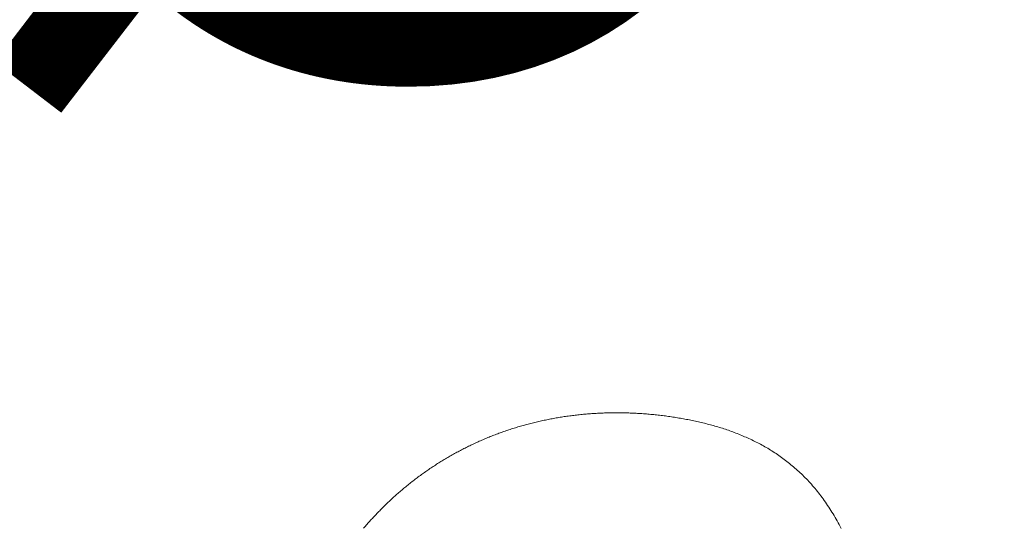
# Model space of a CAD drawing. Units: centimetres. Extents: x -9674 to 21826, y -10075 to 9936.
# Drawn here: x -3899 to -3860, y -5634 to -5614 of the extents above; entities that cross this region are included whole.
import ezdxf

# ---------------------------------------------------------------- set-up
doc = ezdxf.new("R2010")
doc.units = ezdxf.units.CM
doc.header["$LTSCALE"] = 63.5
doc.header["$PDMODE"] = 1
doc.header["$PDSIZE"] = -2
doc.layers.get('0').update_dxf_attribs({"lineweight": 0})
for name, color, linetype, lineweight in [('003', 251, 'Continuous', 0), ('Cota', 7, 'Continuous', 0), ('Texto', 7, 'Continuous', 0), ('ÁreasPermeáveis', 8, 'Continuous', 0)]:
    doc.layers.add(name, color=color, linetype=linetype, lineweight=lineweight)
doc.styles.add('Arial', font='ARIAL.TTF')
doc.dimstyles.new('padrao', dxfattribs={"dimtxt": 37.89605, "dimasz": 22.518005, "dimexe": 50, "dimexo": 39.75, "dimgap": 0.02, "dimtad": 1, "dimzin": 11, "dimtxsty": 'Arial', "dimblk": 'DOT', "dimcen": 0, "dimdle": 0.12, "dimaunit": 1, "dimazin": 0, "dimtfac": 0.8, "dimtix": 1, "dimtmove": 0, "dimatfit": 0, "dimldrblk": 'DOT', "dimfxl": 0, "dimfrac": 2, "dimtolj": 1, "dimtzin": 11, "dimarcsym": 0})

# ---------------------------------------------------------------- blocks, each defined once
blk = doc.blocks.new('*D334')
at = {"layer": 'Cota', "lineweight": -2}
h = blk.add_hatch(color=0, dxfattribs=at)
edge = h.paths.add_edge_path()
edge.add_arc((14103.339, 2625.355), 11.259, 0, 360, ccw=False)
h = blk.add_hatch(color=0, dxfattribs=at)
edge = h.paths.add_edge_path()
edge.add_arc((14402.846, 2315.761), 11.259, 0, 360, ccw=False)
at = {"layer": 'Cota', "color": 0, "lineweight": -2}
for centre in [(14103.339, 2625.355), (14402.846, 2315.761)]:
    blk.add_circle(centre, 11.259, dxfattribs=at)
blk.add_arc((14456.476, 2667.315), 355.621, 186.77609, 261.32634, dxfattribs=at)
at = {"layer": 'Defpoints', "color": 0, "lineweight": 0}
for p in [(14456.476, 2667.315), (-7440.619, 65.509), (12960.275, -7140.564)]:
    blk.add_point(p, dxfattribs=at)
at = {"layer": 'Cota', "color": 0, "lineweight": 0, "insert": (14095.971, 2498.574), "char_height": 44.21206, "attachment_point": 1, "rotation": 315.9346, "line_spacing_factor": 0.96736, "style": 'Arial'}
blk.add_mtext('74° 33\' 1" ', dxfattribs=at)
blk = doc.blocks.new('_DOT')
at = {"color": 0, "linetype": 'ByBlock', "lineweight": -2}
blk.add_line((-0.5, 0), (-1, 0), dxfattribs=at)
at = {"color": 0, "linetype": 'ByBlock', "lineweight": -2, "const_width": 0.5}
blk.add_lwpolyline([(-0.25, 0, 1), (0.25, 0, 1)], format="xyb", close=True, dxfattribs=at)
blk = doc.blocks.new('*D373')
at = {"layer": 'Cota', "lineweight": -2}
h = blk.add_hatch(color=0, dxfattribs=at)
edge = h.paths.add_edge_path()
edge.add_arc((12995.833, -6907.471), 11.259, 0, 360, ccw=False)
h = blk.add_hatch(color=0, dxfattribs=at)
edge = h.paths.add_edge_path()
edge.add_arc((12724.484, -7140.564), 11.259, 0, 360, ccw=False)
at = {"layer": 'Cota', "color": 0, "lineweight": -2}
for centre in [(12995.833, -6907.471), (12724.484, -7140.564)]:
    blk.add_circle(centre, 11.259, dxfattribs=at)
blk.add_arc((12960.275, -7140.564), 235.79, 81.32634, 180, dxfattribs=at)
at = {"layer": 'Defpoints', "color": 0, "lineweight": 0}
for p in [(14456.476, 2667.315), (-6804.41, -7140.564), (12960.275, -7140.564)]:
    blk.add_point(p, dxfattribs=at)
at = {"layer": 'Cota', "color": 0, "lineweight": 0, "insert": (12641.717, -7022.012), "char_height": 44.21206, "attachment_point": 1, "rotation": 41.7022, "line_spacing_factor": 0.96736, "style": 'Arial'}
blk.add_mtext('98° 40\' 25" ', dxfattribs=at)

msp = doc.modelspace()

# ---------------------------------------------------------------- linework, layer by layer
at = {"layer": '003', "color": 9, "linetype": 'Continuous', "lineweight": 0}
msp.add_lwpolyline([(-3866.008, -5634.52), (-3866.047, -5634.444), (-3866.087, -5634.369), (-3866.127, -5634.296), (-3866.168, -5634.223), (-3866.209, -5634.151), (-3866.25, -5634.08), (-3866.292, -5634.009), (-3866.334, -5633.94), (-3866.376, -5633.871), (-3866.418, -5633.803), (-3866.461, -5633.736), (-3866.505, -5633.669), (-3866.548, -5633.603), (-3866.592, -5633.538), (-3866.636, -5633.474), (-3866.681, -5633.411), (-3866.726, -5633.348), (-3866.771, -5633.286), (-3866.817, -5633.225), (-3866.863, -5633.165), (-3866.909, -5633.105), (-3866.955, -5633.047), (-3867.002, -5632.989), (-3867.05, -5632.932), (-3867.097, -5632.875), (-3867.145, -5632.82), (-3867.193, -5632.765), (-3867.242, -5632.711), (-3867.291, -5632.657), (-3867.34, -5632.605), (-3867.39, -5632.553), (-3867.44, -5632.502), (-3867.49, -5632.452), (-3867.54, -5632.403), (-3867.591, -5632.354), (-3867.642, -5632.306), (-3867.694, -5632.259), (-3867.745, -5632.212), (-3867.797, -5632.166), (-3867.849, -5632.12), (-3867.901, -5632.075), (-3867.954, -5632.031), (-3868.006, -5631.987), (-3868.059, -5631.944), (-3868.112, -5631.902), (-3868.165, -5631.86), (-3868.219, -5631.818), (-3868.272, -5631.778), (-3868.326, -5631.737), (-3868.38, -5631.698), (-3868.434, -5631.659), (-3868.489, -5631.621), (-3868.543, -5631.583), (-3868.598, -5631.546), (-3868.653, -5631.509), (-3868.708, -5631.473), (-3868.764, -5631.438), (-3868.819, -5631.403), (-3868.875, -5631.369), (-3868.931, -5631.335), (-3868.988, -5631.302), (-3869.044, -5631.27), (-3869.101, -5631.238), (-3869.157, -5631.207), (-3869.215, -5631.176), (-3869.272, -5631.146), (-3869.329, -5631.117), (-3869.387, -5631.088), (-3869.445, -5631.06), (-3869.502, -5631.032), (-3869.56, -5631.004), (-3869.618, -5630.977), (-3869.676, -5630.95), (-3869.734, -5630.924), (-3869.792, -5630.898), (-3869.851, -5630.872), (-3869.909, -5630.847), (-3869.967, -5630.823), (-3870.026, -5630.798), (-3870.084, -5630.774), (-3870.143, -5630.751), (-3870.201, -5630.728), (-3870.26, -5630.705), (-3870.319, -5630.683), (-3870.378, -5630.661), (-3870.437, -5630.64), (-3870.496, -5630.619), (-3870.555, -5630.599), (-3870.614, -5630.579), (-3870.674, -5630.559), (-3870.733, -5630.54), (-3870.792, -5630.521), (-3870.852, -5630.502), (-3870.912, -5630.484), (-3870.971, -5630.467), (-3871.031, -5630.45), (-3871.091, -5630.433), (-3871.151, -5630.417), (-3871.211, -5630.401), (-3871.271, -5630.385), (-3871.331, -5630.37), (-3871.39, -5630.355), (-3871.45, -5630.34), (-3871.51, -5630.326), (-3871.57, -5630.311), (-3871.63, -5630.297), (-3871.69, -5630.284), (-3871.749, -5630.27), (-3871.809, -5630.257), (-3871.869, -5630.244), (-3871.928, -5630.232), (-3871.988, -5630.219), (-3872.048, -5630.207), (-3872.107, -5630.195), (-3872.167, -5630.184), (-3872.226, -5630.173), (-3872.285, -5630.162), (-3872.345, -5630.151), (-3872.404, -5630.14), (-3872.464, -5630.13), (-3872.523, -5630.12), (-3872.582, -5630.11), (-3872.641, -5630.101), (-3872.701, -5630.092), (-3872.76, -5630.083), (-3872.819, -5630.074), (-3872.878, -5630.066), (-3872.937, -5630.058), (-3872.996, -5630.05), (-3873.055, -5630.042), (-3873.114, -5630.035), (-3873.173, -5630.028), (-3873.232, -5630.021), (-3873.291, -5630.015), (-3873.35, -5630.008), (-3873.408, -5630.002), (-3873.467, -5629.996), (-3873.525, -5629.991), (-3873.584, -5629.985), (-3873.642, -5629.98), (-3873.701, -5629.975), (-3873.759, -5629.97), (-3873.817, -5629.966), (-3873.875, -5629.961), (-3873.933, -5629.957), (-3873.992, -5629.953), (-3874.05, -5629.95), (-3874.107, -5629.946), (-3874.165, -5629.943), (-3874.223, -5629.94), (-3874.281, -5629.937), (-3874.339, -5629.935), (-3874.396, -5629.933), (-3874.454, -5629.931), (-3874.511, -5629.929), (-3874.569, -5629.927), (-3874.626, -5629.926), (-3874.683, -5629.925), (-3874.74, -5629.924), (-3874.798, -5629.923), (-3874.855, -5629.923), (-3874.912, -5629.922), (-3874.969, -5629.923), (-3875.026, -5629.923), (-3875.082, -5629.923), (-3875.139, -5629.924), (-3875.196, -5629.925), (-3875.253, -5629.926), (-3875.309, -5629.927), (-3875.366, -5629.929), (-3875.422, -5629.93), (-3875.478, -5629.932), (-3875.534, -5629.935), (-3875.591, -5629.937), (-3875.647, -5629.94), (-3875.703, -5629.943), (-3875.759, -5629.946), (-3875.815, -5629.949), (-3875.87, -5629.952), (-3875.926, -5629.956), (-3875.982, -5629.96), (-3876.037, -5629.964), (-3876.093, -5629.969), (-3876.148, -5629.973), (-3876.204, -5629.978), (-3876.259, -5629.983), (-3876.314, -5629.988), (-3876.369, -5629.994), (-3876.424, -5629.999), (-3876.479, -5630.005), (-3876.534, -5630.011), (-3876.589, -5630.018), (-3876.644, -5630.024), (-3876.698, -5630.031), (-3876.753, -5630.038), (-3876.807, -5630.045), (-3876.862, -5630.053), (-3876.916, -5630.06), (-3876.971, -5630.068), (-3877.025, -5630.076), (-3877.079, -5630.084), (-3877.133, -5630.093), (-3877.187, -5630.101), (-3877.241, -5630.11), (-3877.294, -5630.119), (-3877.348, -5630.128), (-3877.402, -5630.138), (-3877.455, -5630.148), (-3877.508, -5630.157), (-3877.562, -5630.168), (-3877.615, -5630.178), (-3877.668, -5630.188), (-3877.721, -5630.199), (-3877.774, -5630.21), (-3877.827, -5630.221), (-3877.88, -5630.232), (-3877.933, -5630.244), (-3877.985, -5630.256), (-3878.038, -5630.268), (-3878.09, -5630.28), (-3878.143, -5630.292), (-3878.195, -5630.305), (-3878.247, -5630.318), (-3878.299, -5630.331), (-3878.351, -5630.344), (-3878.403, -5630.357), (-3878.455, -5630.371), (-3878.507, -5630.385), (-3878.559, -5630.399), (-3878.61, -5630.413), (-3878.662, -5630.427), (-3878.713, -5630.442), (-3878.765, -5630.457), (-3878.816, -5630.472), (-3878.867, -5630.487), (-3878.918, -5630.502), (-3878.969, -5630.518), (-3879.02, -5630.533), (-3879.07, -5630.549), (-3879.121, -5630.566), (-3879.171, -5630.582), (-3879.222, -5630.599), (-3879.272, -5630.615), (-3879.322, -5630.632), (-3879.373, -5630.649), (-3879.423, -5630.667), (-3879.473, -5630.684), (-3879.522, -5630.702), (-3879.572, -5630.72), (-3879.622, -5630.738), (-3879.671, -5630.757), (-3879.721, -5630.775), (-3879.77, -5630.794), (-3879.819, -5630.813), (-3879.869, -5630.832), (-3879.918, -5630.851), (-3879.967, -5630.871), (-3880.016, -5630.89), (-3880.064, -5630.91), (-3880.113, -5630.93), (-3880.162, -5630.951), (-3880.21, -5630.971), (-3880.258, -5630.992), (-3880.307, -5631.013), (-3880.355, -5631.034), (-3880.403, -5631.055), (-3880.451, -5631.076), (-3880.499, -5631.098), (-3880.546, -5631.12), (-3880.594, -5631.142), (-3880.641, -5631.164), (-3880.689, -5631.186), (-3880.736, -5631.209), (-3880.783, -5631.231), (-3880.83, -5631.254), (-3880.877, -5631.277), (-3880.924, -5631.301), (-3880.971, -5631.324), (-3881.017, -5631.348), (-3881.064, -5631.372), (-3881.11, -5631.396), (-3881.157, -5631.42), (-3881.203, -5631.444), (-3881.249, -5631.469), (-3881.295, -5631.494), (-3881.341, -5631.519), (-3881.387, -5631.544), (-3881.432, -5631.569), (-3881.478, -5631.594), (-3881.523, -5631.62), (-3881.569, -5631.646), (-3881.614, -5631.672), (-3881.659, -5631.698), (-3881.704, -5631.725), (-3881.749, -5631.751), (-3881.794, -5631.778), (-3881.838, -5631.805), (-3881.883, -5631.832), (-3881.927, -5631.86), (-3881.971, -5631.887), (-3882.015, -5631.915), (-3882.059, -5631.942), (-3882.103, -5631.97), (-3882.147, -5631.999), (-3882.191, -5632.027), (-3882.234, -5632.056), (-3882.278, -5632.084), (-3882.321, -5632.113), (-3882.364, -5632.142), (-3882.407, -5632.171), (-3882.45, -5632.201), (-3882.493, -5632.23), (-3882.536, -5632.26), (-3882.579, -5632.29), (-3882.621, -5632.32), (-3882.663, -5632.35), (-3882.706, -5632.381), (-3882.748, -5632.412), (-3882.79, -5632.442), (-3882.832, -5632.473), (-3882.873, -5632.505), (-3882.915, -5632.536), (-3882.957, -5632.567), (-3882.998, -5632.599), (-3883.039, -5632.631), (-3883.08, -5632.663), (-3883.121, -5632.695), (-3883.162, -5632.728), (-3883.203, -5632.76), (-3883.244, -5632.793), (-3883.284, -5632.826), (-3883.325, -5632.859), (-3883.365, -5632.892), (-3883.405, -5632.925), (-3883.445, -5632.959), (-3883.485, -5632.992), (-3883.524, -5633.026), (-3883.564, -5633.06), (-3883.603, -5633.094), (-3883.643, -5633.129), (-3883.682, -5633.163), (-3883.721, -5633.198), (-3883.76, -5633.233), (-3883.799, -5633.268), (-3883.837, -5633.303), (-3883.876, -5633.338), (-3883.914, -5633.374), (-3883.953, -5633.409), (-3883.991, -5633.445), (-3884.029, -5633.481), (-3884.067, -5633.517), (-3884.104, -5633.554), (-3884.142, -5633.59), (-3884.18, -5633.627), (-3884.217, -5633.664), (-3884.254, -5633.701), (-3884.291, -5633.738), (-3884.328, -5633.775), (-3884.365, -5633.813), (-3884.402, -5633.85), (-3884.438, -5633.888), (-3884.475, -5633.926), (-3884.511, -5633.964), (-3884.547, -5634.002), (-3884.583, -5634.04), (-3884.619, -5634.079), (-3884.655, -5634.118), (-3884.69, -5634.156), (-3884.726, -5634.195), (-3884.761, -5634.235), (-3884.796, -5634.274), (-3884.831, -5634.313), (-3884.866, -5634.353), (-3884.901, -5634.393), (-3884.935, -5634.433), (-3884.97, -5634.473), (-3885.004, -5634.513)], dxfattribs=at)
at = {"layer": 'ÁreasPermeáveis', "color": 9, "lineweight": 0, "flags": 128}
msp.add_lwpolyline([(-3866.008, -5634.52), (-3866.047, -5634.444), (-3866.087, -5634.369), (-3866.127, -5634.296), (-3866.168, -5634.223), (-3866.209, -5634.151), (-3866.25, -5634.08), (-3866.292, -5634.009), (-3866.334, -5633.94), (-3866.376, -5633.871), (-3866.418, -5633.803), (-3866.461, -5633.736), (-3866.505, -5633.669), (-3866.548, -5633.603), (-3866.592, -5633.538), (-3866.636, -5633.474), (-3866.681, -5633.411), (-3866.726, -5633.348), (-3866.771, -5633.286), (-3866.817, -5633.225), (-3866.863, -5633.165), (-3866.909, -5633.105), (-3866.955, -5633.047), (-3867.002, -5632.989), (-3867.05, -5632.932), (-3867.097, -5632.875), (-3867.145, -5632.82), (-3867.193, -5632.765), (-3867.242, -5632.711), (-3867.291, -5632.657), (-3867.34, -5632.605), (-3867.39, -5632.553), (-3867.44, -5632.502), (-3867.49, -5632.452), (-3867.54, -5632.403), (-3867.591, -5632.354), (-3867.642, -5632.306), (-3867.694, -5632.259), (-3867.745, -5632.212), (-3867.797, -5632.166), (-3867.849, -5632.12), (-3867.901, -5632.075), (-3867.954, -5632.031), (-3868.006, -5631.987), (-3868.059, -5631.944), (-3868.112, -5631.902), (-3868.165, -5631.86), (-3868.219, -5631.818), (-3868.272, -5631.778), (-3868.326, -5631.737), (-3868.38, -5631.698), (-3868.434, -5631.659), (-3868.489, -5631.621), (-3868.543, -5631.583), (-3868.598, -5631.546), (-3868.653, -5631.509), (-3868.708, -5631.473), (-3868.764, -5631.438), (-3868.819, -5631.403), (-3868.875, -5631.369), (-3868.931, -5631.335), (-3868.988, -5631.302), (-3869.044, -5631.27), (-3869.101, -5631.238), (-3869.157, -5631.207), (-3869.215, -5631.176), (-3869.272, -5631.146), (-3869.329, -5631.117), (-3869.387, -5631.088), (-3869.445, -5631.06), (-3869.502, -5631.032), (-3869.56, -5631.004), (-3869.618, -5630.977), (-3869.676, -5630.95), (-3869.734, -5630.924), (-3869.792, -5630.898), (-3869.851, -5630.872), (-3869.909, -5630.847), (-3869.967, -5630.823), (-3870.026, -5630.798), (-3870.084, -5630.774), (-3870.143, -5630.751), (-3870.201, -5630.728), (-3870.26, -5630.705), (-3870.319, -5630.683), (-3870.378, -5630.661), (-3870.437, -5630.64), (-3870.496, -5630.619), (-3870.555, -5630.599), (-3870.614, -5630.579), (-3870.674, -5630.559), (-3870.733, -5630.54), (-3870.792, -5630.521), (-3870.852, -5630.502), (-3870.912, -5630.484), (-3870.971, -5630.467), (-3871.031, -5630.45), (-3871.091, -5630.433), (-3871.151, -5630.417), (-3871.211, -5630.401), (-3871.271, -5630.385), (-3871.331, -5630.37), (-3871.39, -5630.355), (-3871.45, -5630.34), (-3871.51, -5630.326), (-3871.57, -5630.311), (-3871.63, -5630.297), (-3871.69, -5630.284), (-3871.749, -5630.27), (-3871.809, -5630.257), (-3871.869, -5630.244), (-3871.928, -5630.232), (-3871.988, -5630.219), (-3872.048, -5630.207), (-3872.107, -5630.195), (-3872.167, -5630.184), (-3872.226, -5630.173), (-3872.285, -5630.162), (-3872.345, -5630.151), (-3872.404, -5630.14), (-3872.464, -5630.13), (-3872.523, -5630.12), (-3872.582, -5630.11), (-3872.641, -5630.101), (-3872.701, -5630.092), (-3872.76, -5630.083), (-3872.819, -5630.074), (-3872.878, -5630.066), (-3872.937, -5630.058), (-3872.996, -5630.05), (-3873.055, -5630.042), (-3873.114, -5630.035), (-3873.173, -5630.028), (-3873.232, -5630.021), (-3873.291, -5630.015), (-3873.35, -5630.008), (-3873.408, -5630.002), (-3873.467, -5629.996), (-3873.525, -5629.991), (-3873.584, -5629.985), (-3873.642, -5629.98), (-3873.701, -5629.975), (-3873.759, -5629.97), (-3873.817, -5629.966), (-3873.875, -5629.961), (-3873.933, -5629.957), (-3873.992, -5629.953), (-3874.05, -5629.95), (-3874.107, -5629.946), (-3874.165, -5629.943), (-3874.223, -5629.94), (-3874.281, -5629.937), (-3874.339, -5629.935), (-3874.396, -5629.933), (-3874.454, -5629.931), (-3874.511, -5629.929), (-3874.569, -5629.927), (-3874.626, -5629.926), (-3874.683, -5629.925), (-3874.74, -5629.924), (-3874.798, -5629.923), (-3874.855, -5629.923), (-3874.912, -5629.922), (-3874.969, -5629.923), (-3875.026, -5629.923), (-3875.082, -5629.923), (-3875.139, -5629.924), (-3875.196, -5629.925), (-3875.253, -5629.926), (-3875.309, -5629.927), (-3875.366, -5629.929), (-3875.422, -5629.93), (-3875.478, -5629.932), (-3875.534, -5629.935), (-3875.591, -5629.937), (-3875.647, -5629.94), (-3875.703, -5629.943), (-3875.759, -5629.946), (-3875.815, -5629.949), (-3875.87, -5629.952), (-3875.926, -5629.956), (-3875.982, -5629.96), (-3876.037, -5629.964), (-3876.093, -5629.969), (-3876.148, -5629.973), (-3876.204, -5629.978), (-3876.259, -5629.983), (-3876.314, -5629.988), (-3876.369, -5629.994), (-3876.424, -5629.999), (-3876.479, -5630.005), (-3876.534, -5630.011), (-3876.589, -5630.018), (-3876.644, -5630.024), (-3876.698, -5630.031), (-3876.753, -5630.038), (-3876.807, -5630.045), (-3876.862, -5630.053), (-3876.916, -5630.06), (-3876.971, -5630.068), (-3877.025, -5630.076), (-3877.079, -5630.084), (-3877.133, -5630.093), (-3877.187, -5630.101), (-3877.241, -5630.11), (-3877.294, -5630.119), (-3877.348, -5630.128), (-3877.402, -5630.138), (-3877.455, -5630.148), (-3877.508, -5630.157), (-3877.562, -5630.168), (-3877.615, -5630.178), (-3877.668, -5630.188), (-3877.721, -5630.199), (-3877.774, -5630.21), (-3877.827, -5630.221), (-3877.88, -5630.232), (-3877.933, -5630.244), (-3877.985, -5630.256), (-3878.038, -5630.268), (-3878.09, -5630.28), (-3878.143, -5630.292), (-3878.195, -5630.305), (-3878.247, -5630.318), (-3878.299, -5630.331), (-3878.351, -5630.344), (-3878.403, -5630.357), (-3878.455, -5630.371), (-3878.507, -5630.385), (-3878.559, -5630.399), (-3878.61, -5630.413), (-3878.662, -5630.427), (-3878.713, -5630.442), (-3878.765, -5630.457), (-3878.816, -5630.472), (-3878.867, -5630.487), (-3878.918, -5630.502), (-3878.969, -5630.518), (-3879.02, -5630.533), (-3879.07, -5630.549), (-3879.121, -5630.566), (-3879.171, -5630.582), (-3879.222, -5630.599), (-3879.272, -5630.615), (-3879.322, -5630.632), (-3879.373, -5630.649), (-3879.423, -5630.667), (-3879.473, -5630.684), (-3879.522, -5630.702), (-3879.572, -5630.72), (-3879.622, -5630.738), (-3879.671, -5630.757), (-3879.721, -5630.775), (-3879.77, -5630.794), (-3879.819, -5630.813), (-3879.869, -5630.832), (-3879.918, -5630.851), (-3879.967, -5630.871), (-3880.016, -5630.89), (-3880.064, -5630.91), (-3880.113, -5630.93), (-3880.162, -5630.951), (-3880.21, -5630.971), (-3880.258, -5630.992), (-3880.307, -5631.013), (-3880.355, -5631.034), (-3880.403, -5631.055), (-3880.451, -5631.076), (-3880.499, -5631.098), (-3880.546, -5631.12), (-3880.594, -5631.142), (-3880.641, -5631.164), (-3880.689, -5631.186), (-3880.736, -5631.209), (-3880.783, -5631.231), (-3880.83, -5631.254), (-3880.877, -5631.277), (-3880.924, -5631.301), (-3880.971, -5631.324), (-3881.017, -5631.348), (-3881.064, -5631.372), (-3881.11, -5631.396), (-3881.157, -5631.42), (-3881.203, -5631.444), (-3881.249, -5631.469), (-3881.295, -5631.494), (-3881.341, -5631.519), (-3881.387, -5631.544), (-3881.432, -5631.569), (-3881.478, -5631.594), (-3881.523, -5631.62), (-3881.569, -5631.646), (-3881.614, -5631.672), (-3881.659, -5631.698), (-3881.704, -5631.725), (-3881.749, -5631.751), (-3881.794, -5631.778), (-3881.838, -5631.805), (-3881.883, -5631.832), (-3881.927, -5631.86), (-3881.971, -5631.887), (-3882.015, -5631.915), (-3882.059, -5631.942), (-3882.103, -5631.97), (-3882.147, -5631.999), (-3882.191, -5632.027), (-3882.234, -5632.056), (-3882.278, -5632.084), (-3882.321, -5632.113), (-3882.364, -5632.142), (-3882.407, -5632.171), (-3882.45, -5632.201), (-3882.493, -5632.23), (-3882.536, -5632.26), (-3882.579, -5632.29), (-3882.621, -5632.32), (-3882.663, -5632.35), (-3882.706, -5632.381), (-3882.748, -5632.412), (-3882.79, -5632.442), (-3882.832, -5632.473), (-3882.873, -5632.505), (-3882.915, -5632.536), (-3882.957, -5632.567), (-3882.998, -5632.599), (-3883.039, -5632.631), (-3883.08, -5632.663), (-3883.121, -5632.695), (-3883.162, -5632.728), (-3883.203, -5632.76), (-3883.244, -5632.793), (-3883.284, -5632.826), (-3883.325, -5632.859), (-3883.365, -5632.892), (-3883.405, -5632.925), (-3883.445, -5632.959), (-3883.485, -5632.992), (-3883.524, -5633.026), (-3883.564, -5633.06), (-3883.603, -5633.094), (-3883.643, -5633.129), (-3883.682, -5633.163), (-3883.721, -5633.198), (-3883.76, -5633.233), (-3883.799, -5633.268), (-3883.837, -5633.303), (-3883.876, -5633.338), (-3883.914, -5633.374), (-3883.953, -5633.409), (-3883.991, -5633.445), (-3884.029, -5633.481), (-3884.067, -5633.517), (-3884.104, -5633.554), (-3884.142, -5633.59), (-3884.18, -5633.627), (-3884.217, -5633.664), (-3884.254, -5633.701), (-3884.291, -5633.738), (-3884.328, -5633.775), (-3884.365, -5633.813), (-3884.402, -5633.85), (-3884.438, -5633.888), (-3884.475, -5633.926), (-3884.511, -5633.964), (-3884.547, -5634.002), (-3884.583, -5634.04), (-3884.619, -5634.079), (-3884.655, -5634.118), (-3884.69, -5634.156), (-3884.726, -5634.195), (-3884.761, -5634.235), (-3884.796, -5634.274), (-3884.831, -5634.313), (-3884.866, -5634.353), (-3884.901, -5634.393), (-3884.935, -5634.433), (-3884.97, -5634.473), (-3885.004, -5634.513)], dxfattribs=at)

# ---------------------------------------------------------------- texts
at = {"layer": 'Texto', "color": 7, "lineweight": 0, "insert": (-3665.841, -5374.698), "char_height": 44.21206, "attachment_point": 2, "line_spacing_factor": 0.96736, "style": 'Arial'}
msp.add_mtext('RESERV. INFERIORES \\PTORRES C / D / E:\\P{\\H0.8571x;\\l2 CÉLULAS DE 60.000l\\PØ=3,20m / H=8,40m}', dxfattribs=at)

# ---------------------------------------------------------------- dimensions: what is measured, and where the dimension line sits
at = {"layer": 'Cota', "color": 7, "lineweight": 0}
for base, center, p1, p2, picture, middle in [((14200.885, 2420.051), (14456.476, 2667.315), (12960.275, -7140.564), (-7440.619, 65.509), '*D334', (14205.672, 2408.192)), ((12806.631, -6961.705), (12960.275, -7140.564), (-6804.41, -7140.564), (14456.476, 2667.315), '*D373', (12800.087, -6960.787))]:
    dim = msp.add_angular_dim_3p(base=base, center=center, p1=p1, p2=p2, dimstyle='padrao', override={"dimtxt": 44.212059, "dimgap": 5, "dimpost": '<> ', "dimtxsty": 'Arial', "dimblk": 'DOT', "dimadec": 3, "dimtmove": 2}, dxfattribs=at)
    dim.commit()
    dim.dimension.update_dxf_attribs({"geometry": picture, "text_midpoint": middle, "dimtype": 165})

doc.saveas('drawing.dxf')
